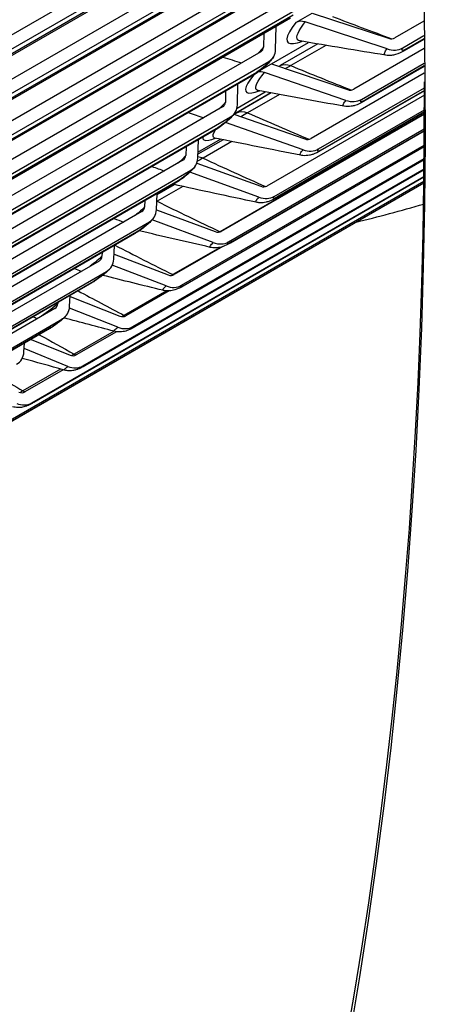
# Model space of a CAD drawing. Units: inches. Extents: x -10 to 117, y -8 to 67.
# Drawn here: x 111 to 113, y 51 to 54 of the extents above; entities that cross this region are included whole.
import ezdxf

# ---------------------------------------------------------------- set-up
doc = ezdxf.new("R2010")
doc.units = ezdxf.units.IN
doc.header["$MEASUREMENT"] = 0
doc.layers.add('PV', color=250, linetype='Continuous')

msp = doc.modelspace()

# ---------------------------------------------------------------- linework, layer by layer
at = {"layer": 'PV'}
for p, q in [((112.5457, 54.5834), (109.5511, 52.8544)), ((109.5794, 52.8237), (112.574, 54.5526)), ((112.5237, 54.501), (109.5848, 52.8042)), ((112.5348, 54.5132), (109.5958, 52.8164)), ((112.438, 54.3714), (109.4434, 52.6424)), ((109.4714, 52.6111), (112.466, 54.3401)), ((112.4262, 54.3013), (109.4872, 52.6045)), ((112.4157, 54.2901), (109.4767, 52.5933)), ((112.3249, 54.1655), (109.3303, 52.4365)), ((109.358, 52.4047), (112.3526, 54.1336)), ((112.3021, 54.0853), (109.3632, 52.3885)), ((112.3121, 54.0955), (109.3732, 52.3987)), ((112.2063, 53.9658), (109.2117, 52.2368)), ((109.2391, 52.2044), (112.2337, 53.9333)), ((112.1926, 53.8959), (109.2537, 52.1991)), ((112.2008, 53.8712), (112.2562, 53.9032)), ((112.2562, 53.9032), (112.5155, 53.8179)), ((112.1832, 53.8866), (109.2443, 52.1898)), ((112.5102, 53.7819), (112.2325, 53.8733)), ((112.6342, 53.8756), (112.5366, 53.8193)), ((112.0926, 53.8343), (112.0918, 53.7885)), ((112.1329, 53.7797), (112.1343, 53.8584)), ((112.1187, 53.7317), (112.244, 53.804)), ((112.2755, 53.7987), (112.1486, 53.7254)), ((112.563, 53.7853), (112.6349, 53.8269)), ((112.6351, 53.8141), (112.5683, 53.7755)), ((112.635, 53.8163), (112.5759, 53.7822)), ((112.0824, 53.7724), (109.0878, 52.0434)), ((112.3028, 53.7941), (112.1838, 53.7254)), ((112.6354, 53.783), (112.3972, 53.6454)), ((109.1149, 52.0105), (112.1095, 53.7394)), ((112.0854, 53.7125), (112.1187, 53.7317)), ((112.1187, 53.7317), (112.3761, 53.6442)), ((112.4231, 53.611), (112.6359, 53.7339)), ((112.0678, 53.7027), (109.1289, 52.0059)), ((112.3705, 53.6078), (112.0948, 53.7016)), ((112.6361, 53.6997), (112.2527, 53.4783)), ((112.636, 53.7225), (112.4286, 53.6027)), ((112.636, 53.7243), (112.4355, 53.6086)), ((112.059, 53.6943), (109.1201, 51.9975)), ((112.0036, 53.5925), (112.0053, 53.6633)), ((111.9636, 53.6393), (111.9627, 53.6016)), ((112.1166, 53.6332), (111.992, 53.5613)), ((112.1172, 53.6331), (112.0012, 53.5661)), ((112.0023, 53.5819), (112.0974, 53.6368)), ((112.2782, 53.4434), (112.6364, 53.6502)), ((112.6364, 53.6402), (112.2838, 53.4366)), ((112.6364, 53.6417), (112.29, 53.4417)), ((112.1457, 53.6278), (112.0378, 53.5655)), ((112.6364, 53.6258), (112.1032, 53.3179)), ((111.9533, 53.5854), (108.9587, 51.8565)), ((112.6364, 53.5626), (111.9448, 53.1633)), ((112.1283, 53.2826), (112.6364, 53.576)), ((112.6364, 53.5674), (112.1341, 53.2773)), ((112.6364, 53.5685), (112.1396, 53.2816)), ((108.9854, 51.823), (111.98, 53.5519)), ((112.6364, 53.5614), (111.9488, 53.1644)), ((112.2258, 53.4405), (111.9635, 53.5326)), ((111.9918, 53.5613), (112.2317, 53.4771)), ((111.9295, 53.5084), (108.9906, 51.8116)), ((111.9378, 53.5159), (108.9989, 51.8191)), ((111.9735, 53.1287), (112.6363, 53.5113)), ((112.6363, 53.5041), (111.9795, 53.1249)), ((112.6363, 53.5049), (111.9843, 53.1285)), ((111.8691, 53.4118), (111.8711, 53.4746)), ((111.9546, 53.4746), (111.8695, 53.4255)), ((111.8697, 53.4324), (111.946, 53.4764)), ((111.9843, 53.4686), (111.887, 53.4124)), ((111.8139, 52.9817), (112.636, 53.4564)), ((112.636, 53.4505), (111.8201, 52.9794)), ((112.636, 53.451), (111.8241, 52.9823)), ((111.8294, 53.4506), (111.8285, 53.4213)), ((111.8189, 53.4049), (108.8243, 51.676)), ((111.6495, 52.8419), (112.6356, 53.4112)), ((112.6356, 53.4065), (111.656, 52.8409)), ((112.6356, 53.4069), (111.6592, 52.8432)), ((108.8507, 51.642), (111.8452, 53.371)), ((111.4805, 52.7091), (112.6353, 53.3759)), ((112.6353, 53.3724), (111.4872, 52.7096)), ((112.6353, 53.3726), (111.4897, 52.7112)), ((112.0762, 53.2799), (111.8423, 53.3646)), ((111.8659, 53.3952), (112.0823, 53.3169)), ((111.8025, 53.3357), (108.8636, 51.6389)), ((110.9401, 52.3507), (112.6348, 53.3291)), ((110.9464, 52.3544), (112.6348, 53.3291)), ((111.1289, 52.4653), (112.6348, 53.3348)), ((112.6348, 53.3337), (111.1363, 52.4685)), ((112.6348, 53.3337), (111.1371, 52.469)), ((111.3069, 52.5836), (112.635, 53.3504)), ((112.635, 53.3481), (111.314, 52.5854)), ((112.635, 53.3482), (111.3157, 52.5865)), ((111.7949, 53.329), (108.856, 51.6322)), ((111.7314, 53.2891), (111.7899, 53.3228)), ((111.8186, 53.3164), (111.7314, 53.2661)), ((111.6899, 53.2684), (111.6891, 53.2475)), ((111.7294, 53.2377), (111.7316, 53.2924)), ((111.6795, 53.2311), (108.6849, 51.5021)), ((111.7294, 53.2375), (111.928, 53.1635)), ((108.7108, 51.4677), (111.7054, 53.1966)), ((111.9216, 53.1262), (111.7148, 53.2034)), ((111.6552, 53.1562), (108.7162, 51.4594)), ((111.6621, 53.1621), (108.7232, 51.4653)), ((111.5847, 53.0703), (111.5869, 53.1168)), ((111.9445, 53.1102), (111.7849, 53.018)), ((111.954, 53.1128), (111.7896, 53.0179)), ((111.5349, 53.0639), (108.5403, 51.335)), ((111.5452, 53.0927), (111.5446, 53.0805)), ((111.5855, 53.0874), (111.7689, 53.017)), ((111.7622, 52.9795), (111.5796, 53.0496)), ((108.5659, 51.3001), (111.5605, 53.029)), ((111.5104, 52.9901), (108.5715, 51.2933)), ((111.5166, 52.9952), (108.5777, 51.2984)), ((111.7641, 52.9628), (111.6203, 52.8798)), ((111.7718, 52.9628), (111.6257, 52.8784)), ((111.4351, 52.9098), (111.4371, 52.9478)), ((111.4369, 52.944), (111.6051, 52.8776)), ((111.3854, 52.9035), (108.3909, 51.1746)), ((111.3954, 52.9237), (111.3952, 52.9202)), ((111.5981, 52.8399), (111.4345, 52.9044)), ((108.416, 51.1393), (111.4106, 52.8682)), ((111.3607, 52.8308), (108.4217, 51.134)), ((111.3662, 52.8351), (108.4273, 51.1383)), ((111.305, 52.7987), (111.4366, 52.7453)), ((111.5857, 52.8264), (111.451, 52.7487)), ((111.5936, 52.8248), (111.4571, 52.746)), ((111.2805, 52.7561), (111.2823, 52.7856)), ((111.4293, 52.7073), (111.2812, 52.7674)), ((111.4046, 52.6983), (111.2773, 52.6248)), ((111.4137, 52.6957), (111.284, 52.6208))]:
    msp.add_line(p, q, dxfattribs=at)
for centre, major_axis, ratio, start_param, end_param in [((96.8191, 62.6876), (11.1847, -19.3724), 0.57735, 5.89754, 7.398745), ((97.0234, 62.8055), (11.3284, -19.6213), 0.57735, 5.878416, 7.394694), ((97.0932, 62.8458), (11.3488, -19.6566), 0.57735, 0, 1.109793), ((99.112, 64.0113), (11.375, -19.7021), 0.57735, 0, 0.754649), ((98.7644, 63.8107), (11.375, -19.7021), 0.57735, 6.215069, 7.042183), ((112.2271, 53.8372), (-0.0346, 0.0268), 0.794518, 5.131424, 5.968122), ((112.5191, 53.842), (0.0231, -0.0179), 0.794518, 5.131424, 5.968122), ((112.0644, 53.7944), (0.0243, -0.0162), 0.784984, 5.912107, 6.748806), ((112.0644, 53.7944), (0.0607, -0.0404), 0.784984, 5.912107, 6.748806), ((112.5191, 53.842), (0.0577, -0.0446), 0.794518, 5.131424, 5.968122), ((112.0892, 53.6653), (-0.0336, 0.028), 0.798651, 5.16049, 5.705855), ((96.854, 62.7077), (11.1599, -19.3295), 0.57735, 5.896079, 7.072707), ((112.3798, 53.6684), (0.0224, -0.0187), 0.798651, 5.16049, 5.997189), ((111.9354, 53.6077), (0.0237, -0.017), 0.789961, 5.93975, 6.776448), ((112.3798, 53.6684), (0.0561, -0.0467), 0.798651, 5.16049, 5.997189), ((111.9354, 53.6077), (0.0593, -0.0425), 0.789961, 5.93975, 6.776448), ((112.2356, 53.5016), (0.0217, -0.0195), 0.802358, 5.190209, 6.026907), ((112.2356, 53.5016), (0.0543, -0.0487), 0.802358, 5.190209, 6.026907), ((111.8013, 53.4276), (0.0231, -0.0179), 0.794518, 5.968122, 6.80482), ((111.8013, 53.4276), (0.0577, -0.0446), 0.794518, 5.968122, 6.80482), ((112.0864, 53.3415), (0.021, -0.0203), 0.805637, 5.22053, 6.057229), ((112.0864, 53.3415), (0.0524, -0.0508), 0.805637, 5.22053, 6.057229), ((111.6621, 53.2541), (0.0224, -0.0187), 0.798651, 5.997189, 6.833887), ((111.6621, 53.2541), (0.0561, -0.0467), 0.798651, 5.997189, 6.833887), ((105.739, 67.8374), (8.1181, -14.0609), 0.57735, 6.117008, 6.141974), ((111.9323, 53.1883), (0.0202, -0.0211), 0.808487, 5.251398, 6.088097), ((111.9323, 53.1883), (0.0504, -0.0527), 0.808487, 5.251398, 6.088097), ((111.5179, 53.0872), (0.0217, -0.0195), 0.802358, 6.026907, 6.863606), ((111.5179, 53.0872), (0.0543, -0.0487), 0.802358, 6.026907, 6.863606), ((111.7734, 53.042), (0.0194, -0.0219), 0.810906, 5.28275, 6.119448), ((111.7734, 53.042), (0.0484, -0.0546), 0.810906, 5.28275, 6.119448), ((111.3687, 52.9271), (0.021, -0.0203), 0.805637, 6.057229, 6.893927), ((111.3687, 52.9271), (0.0524, -0.0508), 0.805637, 6.057229, 6.893927), ((111.6098, 52.9028), (0.0185, -0.0226), 0.812892, 5.314516, 6.151214), ((111.6098, 52.9028), (0.0462, -0.0565), 0.812892, 5.314516, 6.151214), ((111.2146, 52.7739), (0.0504, -0.0527), 0.808487, 6.088097, 6.924795), ((111.4415, 52.7707), (0.0176, -0.0233), 0.814445, 5.346622, 6.183321), ((111.4415, 52.7707), (0.0439, -0.0583), 0.814445, 5.346622, 6.183321), ((111.2687, 52.6457), (0.0166, -0.024), 0.815563, 5.37899, 6.215688), ((111.2687, 52.6457), (0.0416, -0.06), 0.815563, 5.37899, 6.215688)]:
    msp.add_ellipse(centre, major_axis=major_axis, ratio=ratio, start_param=start_param, end_param=end_param, dxfattribs=at)
for points, knots in [([(112.2008, 53.8712), (112.1636, 53.8231), (112.1606, 53.7963), (112.1933, 53.8), (112.2012, 53.8009), (112.2111, 53.8035), (112.2227, 53.8078)], [-1.570796, -1.570796, -1.570796, -1.570796, -0.656731, -0.656731, -0.656731, -0.435341, -0.435341, -0.435341, -0.435341]), ([(112.2156, 53.809), (112.2119, 53.8096), (112.2091, 53.811), (112.2073, 53.8132), (112.2003, 53.8219), (112.2093, 53.8432), (112.2325, 53.8733)], [2.3497148, 2.3497148, 2.3497148, 2.3497148, 2.5089053, 2.5089053, 2.5089053, 3.1415927, 3.1415927, 3.1415927, 3.1415927]), ([(112.5054, 53.7611), (112.5015, 53.7617), (112.5003, 53.7644), (112.5024, 53.7694), (112.5037, 53.7728), (112.5064, 53.777), (112.5102, 53.7819)], [2.3334515, 2.3334515, 2.3334515, 2.3334515, 2.8194687, 2.8194687, 2.8194687, 3.1415927, 3.1415927, 3.1415927, 3.1415927]), ([(112.5683, 53.7755), (112.5589, 53.7701), (112.5495, 53.7656), (112.5344, 53.7616), (112.5297, 53.7607), (112.5184, 53.7596), (112.5116, 53.7597), (112.505, 53.7608)], [0, 0, 0, 0, 0.0515267, 0.0515267, 0.0730767, 0.0730767, 0.1027157, 0.1027157, 0.1027157, 0.1027157]), ([(112.1251, 53.754), (112.1213, 53.7483), (112.1171, 53.743), (112.1082, 53.7331), (112.1036, 53.7284), (112.0913, 53.7171), (112.0831, 53.7105), (112.0697, 53.7009), (112.0644, 53.6974), (112.059, 53.6943)], [0, 0, 0, 0, 0.0326886, 0.0326886, 0.0623842, 0.0623842, 0.1065082, 0.1065082, 0.1354114, 0.1354114, 0.1354114, 0.1354114]), ([(112.0738, 53.6414), (112.0708, 53.6419), (112.0686, 53.643), (112.0672, 53.6447), (112.0609, 53.6525), (112.0707, 53.6727), (112.0948, 53.7016)], [2.3694209, 2.3694209, 2.3694209, 2.3694209, 2.5089053, 2.5089053, 2.5089053, 3.1415927, 3.1415927, 3.1415927, 3.1415927]), ([(112.0587, 53.6941), (112.0244, 53.6514), (112.0216, 53.6286), (112.0521, 53.6332), (112.0591, 53.6343), (112.0679, 53.6368), (112.0781, 53.6405)], [-1.533151, -1.533151, -1.533151, -1.533151, -0.656731, -0.656731, -0.656731, -0.455114, -0.455114, -0.455114, -0.455114]), ([(112.3643, 53.5883), (112.361, 53.5888), (112.3602, 53.5913), (112.3623, 53.5959), (112.3638, 53.5991), (112.3666, 53.6031), (112.3705, 53.6078)], [2.3536407, 2.3536407, 2.3536407, 2.3536407, 2.8194687, 2.8194687, 2.8194687, 3.1415927, 3.1415927, 3.1415927, 3.1415927]), ([(112.4286, 53.6027), (112.4198, 53.5977), (112.4112, 53.5935), (112.3973, 53.5893), (112.3929, 53.5883), (112.3805, 53.5865), (112.3721, 53.5866), (112.364, 53.588)], [0, 0, 0, 0, 0.0482071, 0.0482071, 0.0688168, 0.0688168, 0.1051014, 0.1051014, 0.1051014, 0.1051014]), ([(111.9947, 53.5652), (111.9907, 53.5595), (111.9861, 53.5543), (111.9769, 53.5446), (111.9722, 53.5402), (111.9603, 53.5297), (111.9526, 53.5236), (111.9398, 53.5147), (111.9347, 53.5114), (111.9295, 53.5084)], [0, 0, 0, 0, 0.0338882, 0.0338882, 0.0626511, 0.0626511, 0.1039681, 0.1039681, 0.1317923, 0.1317923, 0.1317923, 0.1317923]), ([(111.9272, 53.4803), (111.9249, 53.4807), (111.9232, 53.4816), (111.9222, 53.4829), (111.9187, 53.4871), (111.9214, 53.4959), (111.9297, 53.5085)], [2.3887459, 2.3887459, 2.3887459, 2.3887459, 2.5089053, 2.5089053, 2.5089053, 2.8969629, 2.8969629, 2.8969629, 2.8969629]), ([(111.8865, 53.4836), (111.8849, 53.4741), (111.8913, 53.4703), (111.9061, 53.4732), (111.9123, 53.4744), (111.9198, 53.4767), (111.9287, 53.48)], [-1.0921513, -1.0921513, -1.0921513, -1.0921513, -0.656731, -0.656731, -0.656731, -0.4744985, -0.4744985, -0.4744985, -0.4744985]), ([(111.9271, 53.4803), (111.9242, 53.4809), (111.9226, 53.4808), (111.922, 53.4808), (111.9219, 53.4807), (111.9219, 53.4807)], [0, 0, 0, 0, 0.03941916, 0.03941916, 0.04842932, 0.04842932, 0.04842932, 0.04842932]), ([(112.2183, 53.4223), (112.2155, 53.4227), (112.215, 53.425), (112.2172, 53.4291), (112.2188, 53.4321), (112.2218, 53.436), (112.2258, 53.4405)], [2.3734338, 2.3734338, 2.3734338, 2.3734338, 2.8194687, 2.8194687, 2.8194687, 3.1415927, 3.1415927, 3.1415927, 3.1415927]), ([(112.2838, 53.4366), (112.2757, 53.432), (112.268, 53.4281), (112.2554, 53.4238), (112.2512, 53.4227), (112.2398, 53.4206), (112.2322, 53.4202), (112.2225, 53.4212), (112.2202, 53.4215), (112.218, 53.422)], [0, 0, 0, 0, 0.0446181, 0.0446181, 0.0644323, 0.0644323, 0.0975378, 0.0975378, 0.1075697, 0.1075697, 0.1075697, 0.1075697]), ([(111.8591, 53.383), (111.8547, 53.3773), (111.8498, 53.3719), (111.8401, 53.3625), (111.8356, 53.3584), (111.8241, 53.3488), (111.8168, 53.3433), (111.8048, 53.335), (111.7998, 53.3318), (111.7949, 53.329)], [0, 0, 0, 0, 0.0354807, 0.0354807, 0.0629968, 0.0629968, 0.1013887, 0.1013887, 0.1281206, 0.1281206, 0.1281206, 0.1281206]), ([(112.0675, 53.263), (112.065, 53.2634), (112.0648, 53.2654), (112.0671, 53.2691), (112.0689, 53.2719), (112.072, 53.2756), (112.0762, 53.2799)], [2.3928496, 2.3928496, 2.3928496, 2.3928496, 2.8194687, 2.8194687, 2.8194687, 3.1415927, 3.1415927, 3.1415927, 3.1415927]), ([(112.1341, 53.2773), (112.1267, 53.2731), (112.1198, 53.2695), (112.1084, 53.2653), (112.1045, 53.264), (112.0938, 53.2616), (112.0865, 53.2608), (112.0753, 53.2613), (112.0711, 53.2618), (112.0671, 53.2627)], [0, 0, 0, 0, 0.0408834, 0.0408834, 0.0602341, 0.0602341, 0.0918174, 0.0918174, 0.109989, 0.109989, 0.109989, 0.109989]), ([(111.7182, 53.2074), (111.7134, 53.2016), (111.708, 53.1961), (111.6979, 53.1869), (111.6935, 53.1831), (111.6825, 53.1744), (111.6758, 53.1694), (111.6645, 53.1618), (111.6598, 53.1589), (111.6552, 53.1562)], [0, 0, 0, 0, 0.0376539, 0.0376539, 0.0636378, 0.0636378, 0.0990613, 0.0990613, 0.1243985, 0.1243985, 0.1243985, 0.1243985]), ([(111.9117, 53.1105), (111.9098, 53.1109), (111.9098, 53.1127), (111.9122, 53.116), (111.9141, 53.1186), (111.9172, 53.1221), (111.9216, 53.1262)], [2.4119065, 2.4119065, 2.4119065, 2.4119065, 2.8194687, 2.8194687, 2.8194687, 3.1415927, 3.1415927, 3.1415927, 3.1415927]), ([(111.9795, 53.1249), (111.9729, 53.1211), (111.9668, 53.1179), (111.9565, 53.1136), (111.9528, 53.1123), (111.9425, 53.1095), (111.9357, 53.1085), (111.923, 53.1083), (111.9171, 53.109), (111.9114, 53.1103)], [0, 0, 0, 0, 0.0371231, 0.0371231, 0.0565506, 0.0565506, 0.0867457, 0.0867457, 0.1124023, 0.1124023, 0.1124023, 0.1124023]), ([(111.5722, 53.0385), (111.5668, 53.0325), (111.5608, 53.0269), (111.5501, 53.0178), (111.5458, 53.0143), (111.5355, 53.0065), (111.5293, 53.0021), (111.5189, 52.9952), (111.5146, 52.9925), (111.5104, 52.9901)], [0, 0, 0, 0, 0.0406887, 0.0406887, 0.0648836, 0.0648836, 0.0973923, 0.0973923, 0.1206239, 0.1206239, 0.1206239, 0.1206239]), ([(111.7513, 52.9651), (111.7497, 52.9653), (111.75, 52.9669), (111.7524, 52.9698), (111.7544, 52.9723), (111.7577, 52.9756), (111.7622, 52.9795)], [2.4306217, 2.4306217, 2.4306217, 2.4306217, 2.8194687, 2.8194687, 2.8194687, 3.1415927, 3.1415927, 3.1415927, 3.1415927]), ([(111.8201, 52.9794), (111.8142, 52.976), (111.8088, 52.9731), (111.7996, 52.969), (111.7959, 52.9675), (111.786, 52.9645), (111.7794, 52.9632), (111.7669, 52.9625), (111.7609, 52.9628), (111.7537, 52.9642), (111.7523, 52.9645), (111.751, 52.9648)], [0, 0, 0, 0, 0.0334404, 0.0334404, 0.0536865, 0.0536865, 0.0828274, 0.0828274, 0.1087389, 0.1087389, 0.1149123, 0.1149123, 0.1149123, 0.1149123]), ([(111.4211, 52.8764), (111.415, 52.8701), (111.4082, 52.8642), (111.3966, 52.855), (111.3926, 52.852), (111.383, 52.845), (111.3772, 52.8411), (111.3679, 52.8351), (111.3642, 52.8329), (111.3607, 52.8308)], [0, 0, 0, 0, 0.0449197, 0.0449197, 0.0670305, 0.0670305, 0.0968165, 0.0968165, 0.1167801, 0.1167801, 0.1167801, 0.1167801]), ([(111.5862, 52.8266), (111.585, 52.8268), (111.5854, 52.8282), (111.5879, 52.8308), (111.59, 52.833), (111.5935, 52.8361), (111.5981, 52.8399)], [2.449012, 2.449012, 2.449012, 2.449012, 2.8194687, 2.8194687, 2.8194687, 3.1415927, 3.1415927, 3.1415927, 3.1415927]), ([(111.656, 52.8409), (111.6508, 52.8379), (111.6461, 52.8354), (111.6378, 52.8314), (111.6341, 52.8298), (111.6243, 52.8264), (111.6179, 52.8249), (111.6062, 52.8238), (111.601, 52.8239), (111.5925, 52.8249), (111.5891, 52.8255), (111.5859, 52.8264)], [0, 0, 0, 0, 0.0299151, 0.0299151, 0.0513709, 0.0513709, 0.0800982, 0.0800982, 0.1028569, 0.1028569, 0.117566, 0.117566, 0.117566, 0.117566]), ([(111.4165, 52.6952), (111.4156, 52.6954), (111.4163, 52.6965), (111.4188, 52.6988), (111.421, 52.7009), (111.4246, 52.7038), (111.4293, 52.7073)], [2.4670935, 2.4670935, 2.4670935, 2.4670935, 2.8194687, 2.8194687, 2.8194687, 3.1415927, 3.1415927, 3.1415927, 3.1415927]), ([(111.4872, 52.7096), (111.4827, 52.707), (111.4786, 52.7047), (111.4718, 52.7012), (111.4689, 52.6998), (111.4629, 52.6974), (111.4599, 52.6963), (111.4533, 52.6944), (111.4497, 52.6936), (111.4406, 52.6923), (111.4351, 52.6922), (111.4252, 52.693), (111.4206, 52.6938), (111.4162, 52.695)], [0, 0, 0, 0, 0.0266024, 0.0266024, 0.0454491, 0.0454491, 0.0605327, 0.0605327, 0.0769502, 0.0769502, 0.1007022, 0.1007022, 0.1206273, 0.1206273, 0.1206273, 0.1206273]), ([(111.314, 52.5854), (111.31, 52.5831), (111.3064, 52.5811), (111.3012, 52.5783), (111.2993, 52.5773), (111.296, 52.5757), (111.2946, 52.575), (111.2904, 52.5732), (111.2873, 52.5721), (111.2814, 52.5703), (111.2786, 52.5696), (111.2706, 52.5682), (111.2653, 52.5678), (111.254, 52.5682), (111.2479, 52.5692), (111.2421, 52.5709)], [0, 0, 0, 0, 0.023536, 0.023536, 0.037865, 0.037865, 0.0468304, 0.0468304, 0.0620539, 0.0620539, 0.0747937, 0.0747937, 0.097685, 0.097685, 0.1240977, 0.1240977, 0.1240977, 0.1240977])]:
    msp.add_open_spline(points, degree=3, knots=knots, dxfattribs=at)
for points in [[(112.3248, 53.8919), (112.392, 53.866), (112.4593, 53.8408), (112.5267, 53.8164)], [(112.2155, 53.8089), (112.2142, 53.8091), (112.2135, 53.8091), (112.2135, 53.8091)], [(112.505, 53.7608), (112.4088, 53.7763), (112.3123, 53.7923), (112.2155, 53.8089)], [(112.0918, 53.7885), (112.0877, 53.7823), (112.081, 53.7748), (112.073, 53.767)], [(112.5759, 53.7822), (112.5613, 53.7738), (112.5552, 53.7753), (112.563, 53.7853)], [(112.5759, 53.7822), (112.5737, 53.7794), (112.5712, 53.7772), (112.5683, 53.7756)], [(111.9541, 53.7544), (111.9752, 53.7478), (111.9962, 53.7412), (112.0173, 53.7347)], [(112.1095, 53.7394), (112.1023, 53.7286), (112.0824, 53.7111), (112.0678, 53.7027)], [(112.1486, 53.7253), (112.158, 53.7307), (112.1705, 53.7308), (112.1838, 53.7254)], [(112.0678, 53.7027), (112.0654, 53.6991), (112.0624, 53.6963), (112.059, 53.6944)], [(112.1444, 53.723), (112.1458, 53.7238), (112.1472, 53.7246), (112.1486, 53.7254)], [(112.1838, 53.7254), (112.1778, 53.7219), (112.1719, 53.7186), (112.1663, 53.7156)], [(112.1838, 53.7254), (112.2522, 53.6971), (112.3208, 53.6696), (112.3895, 53.6428)], [(112.0736, 53.6413), (112.0713, 53.6417), (112.0703, 53.6416), (112.0703, 53.6416)], [(112.364, 53.588), (112.2674, 53.6052), (112.1706, 53.623), (112.0736, 53.6413)], [(111.9627, 53.6016), (111.958, 53.595), (111.95, 53.5867), (111.9407, 53.5782)], [(112.4355, 53.6086), (112.4209, 53.6002), (112.415, 53.6013), (112.4231, 53.611)], [(112.4355, 53.6086), (112.4335, 53.6062), (112.4311, 53.6042), (112.4285, 53.6028)], [(111.8371, 53.5662), (111.8546, 53.5603), (111.872, 53.5544), (111.8894, 53.5485)], [(111.9925, 53.5611), (111.9953, 53.5627), (111.9982, 53.5644), (112.0012, 53.5661)], [(112.0012, 53.5661), (112.011, 53.5716), (112.0241, 53.5715), (112.0378, 53.5655)], [(112.0378, 53.5655), (112.0301, 53.561), (112.0227, 53.5569), (112.0156, 53.5531)], [(112.0378, 53.5655), (112.1073, 53.5349), (112.177, 53.5051), (112.2468, 53.476)], [(111.98, 53.5519), (111.9725, 53.5415), (111.9523, 53.5243), (111.9378, 53.5159)], [(111.9378, 53.5159), (111.9355, 53.5128), (111.9327, 53.5103), (111.9295, 53.5085)], [(112.218, 53.422), (112.1212, 53.4409), (112.0242, 53.4603), (111.9271, 53.4803)], [(112.29, 53.4417), (112.2755, 53.4333), (112.2698, 53.4341), (112.2782, 53.4434)], [(112.29, 53.4417), (112.2882, 53.4397), (112.2861, 53.438), (112.2838, 53.4367)], [(111.8285, 53.4213), (111.8229, 53.4141), (111.8133, 53.4047), (111.8023, 53.3954)], [(111.887, 53.4124), (111.8804, 53.4085), (111.874, 53.4049), (111.8678, 53.4016)], [(111.8693, 53.4175), (111.8749, 53.4169), (111.8809, 53.4152), (111.887, 53.4124)], [(111.887, 53.4124), (111.9574, 53.3795), (112.028, 53.3474), (112.0987, 53.316)], [(111.7143, 53.3841), (111.7283, 53.379), (111.7423, 53.3739), (111.7563, 53.3688)], [(111.8452, 53.371), (111.8375, 53.3609), (111.8171, 53.3441), (111.8025, 53.3357)], [(111.8025, 53.3357), (111.8003, 53.3329), (111.7978, 53.3307), (111.7949, 53.3291)], [(112.0671, 53.2627), (111.9735, 53.2826), (111.8796, 53.3029), (111.7857, 53.3237)], [(111.7305, 53.2665), (111.7308, 53.2664), (111.7311, 53.2662), (111.7314, 53.2661)], [(111.7314, 53.2661), (111.7311, 53.2659), (111.7308, 53.2657), (111.7305, 53.2656)], [(111.7314, 53.2661), (111.8024, 53.2311), (111.8735, 53.1968), (111.9448, 53.1633)], [(112.1396, 53.2816), (112.125, 53.2732), (112.1197, 53.2737), (112.1283, 53.2826)], [(112.1396, 53.2816), (112.1379, 53.2799), (112.1361, 53.2785), (112.134, 53.2774)], [(111.6891, 53.2475), (111.6825, 53.2396), (111.6705, 53.2287), (111.6573, 53.2184)], [(111.5857, 53.2082), (111.5964, 53.204), (111.6072, 53.1998), (111.618, 53.1956)], [(111.7054, 53.1966), (111.6973, 53.1869), (111.6767, 53.1705), (111.6621, 53.1621)], [(111.9114, 53.1103), (111.8313, 53.1286), (111.7512, 53.1472), (111.6709, 53.1662)], [(111.9448, 53.1633), (111.9441, 53.1629), (111.9434, 53.1625), (111.9428, 53.1621)], [(111.9448, 53.1633), (111.945, 53.1632), (111.9453, 53.163), (111.9455, 53.1629)], [(111.6621, 53.1621), (111.6601, 53.1597), (111.6577, 53.1577), (111.6551, 53.1563)], [(111.5885, 53.1177), (111.6538, 53.0839), (111.7193, 53.0506), (111.7849, 53.018)], [(111.9843, 53.1285), (111.9697, 53.1201), (111.9646, 53.1201), (111.9735, 53.1287)], [(111.9843, 53.1285), (111.9828, 53.1271), (111.9812, 53.1259), (111.9794, 53.1249)], [(111.5446, 53.0805), (111.5365, 53.0714), (111.5209, 53.0583), (111.5047, 53.0465)], [(111.4515, 53.0386), (111.4592, 53.0354), (111.4668, 53.0322), (111.4745, 53.029)], [(111.5605, 53.029), (111.5521, 53.0197), (111.5312, 53.0036), (111.5166, 52.9952)], [(111.751, 52.9648), (111.683, 52.9814), (111.6151, 52.9983), (111.5471, 53.0154)], [(111.7849, 53.018), (111.7831, 53.017), (111.7814, 53.016), (111.7798, 53.0152)], [(111.7849, 53.018), (111.7858, 53.0176), (111.7867, 53.0172), (111.7875, 53.0169)], [(111.4637, 52.9631), (111.5158, 52.935), (111.568, 52.9072), (111.6203, 52.8798)], [(111.5166, 52.9952), (111.5148, 52.9931), (111.5127, 52.9915), (111.5104, 52.9901)], [(111.8241, 52.9823), (111.8095, 52.9739), (111.8047, 52.9736), (111.8139, 52.9817)], [(111.8241, 52.9823), (111.8229, 52.9812), (111.8215, 52.9802), (111.8201, 52.9794)], [(111.3952, 52.9202), (111.3844, 52.909), (111.361, 52.8909), (111.3404, 52.8775)], [(111.3118, 52.8755), (111.3165, 52.8734), (111.3213, 52.8713), (111.326, 52.8692)], [(111.4106, 52.8682), (111.4019, 52.8593), (111.3808, 52.8435), (111.3662, 52.8351)], [(111.5859, 52.8264), (111.5292, 52.8412), (111.4725, 52.8561), (111.4158, 52.8712)], [(111.6203, 52.8798), (111.6177, 52.8783), (111.6153, 52.877), (111.6131, 52.8758)], [(111.6203, 52.8798), (111.6218, 52.879), (111.6234, 52.8784), (111.6249, 52.878)], [(111.3662, 52.8351), (111.3645, 52.8334), (111.3627, 52.832), (111.3606, 52.8308)], [(111.6592, 52.8432), (111.6447, 52.8348), (111.64, 52.8341), (111.6495, 52.8419)], [(111.6592, 52.8432), (111.6582, 52.8424), (111.6571, 52.8416), (111.656, 52.841)], [(111.3326, 52.8146), (111.372, 52.7924), (111.4115, 52.7705), (111.451, 52.7487)], [(111.4162, 52.695), (111.3691, 52.7081), (111.3219, 52.7212), (111.2748, 52.7344)], [(111.451, 52.7487), (111.4478, 52.7468), (111.4449, 52.7452), (111.4423, 52.7438)], [(111.451, 52.7487), (111.4533, 52.7475), (111.4555, 52.7467), (111.4576, 52.7463)], [(111.4897, 52.7112), (111.4751, 52.7028), (111.4708, 52.7018), (111.4805, 52.7091)], [(111.4897, 52.7112), (111.4889, 52.7106), (111.4881, 52.7101), (111.4872, 52.7096)], [(111.1956, 52.6723), (111.2228, 52.6564), (111.25, 52.6405), (111.2773, 52.6248)], [(111.2773, 52.6248), (111.2735, 52.6226), (111.2701, 52.6207), (111.2673, 52.6191)], [(111.2773, 52.6248), (111.2803, 52.6231), (111.2832, 52.6221), (111.2859, 52.622)], [(111.3157, 52.5865), (111.3011, 52.5781), (111.2969, 52.5767), (111.3069, 52.5836)], [(111.3157, 52.5865), (111.3151, 52.5861), (111.3146, 52.5858), (111.314, 52.5854)]]:
    msp.add_open_spline(points, degree=3, dxfattribs=at)

doc.saveas('drawing.dxf')
